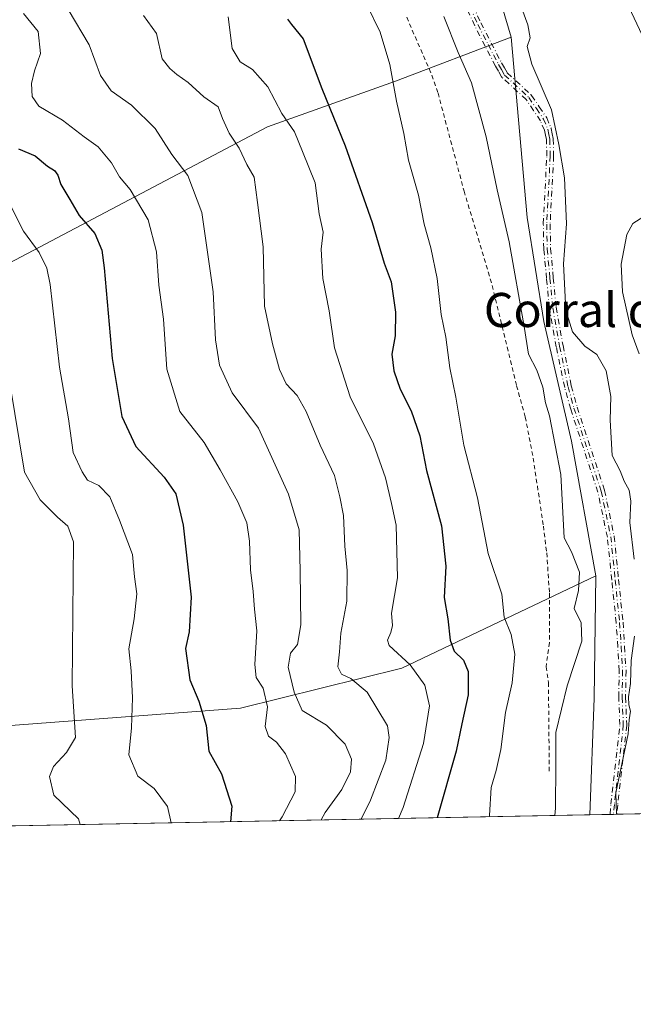
# Model space of a CAD drawing. Units: metres. Extents: x 631546 to 635008, y 4718113 to 4720492.
# Drawn here: x 633769 to 633912, y 4718113 to 4718344 of the extents above; entities that cross this region are included whole.
import ezdxf
from ezdxf.enums import TextEntityAlignment as Align

# ---------------------------------------------------------------- set-up
doc = ezdxf.new("R2010")
doc.units = ezdxf.units.M
doc.header["$MEASUREMENT"] = 0
doc.linetypes.add('DGN Style 2', pattern=[1.6480167562047852, 0.988810053722871, -0.6592067024819142])
doc.linetypes.add('DGN Style 4', pattern=[2.6384748266838614, 1.318413404963828, -0.6592067024819142, 0.001648016756204785, -0.6592067024819142])
for name, color, linetype, lineweight in [('Alambrada', 7, 'DGN Style 2', 0), ('Arbolado forestal CxS', 92, 'Continuous', 0), ('Camino eje', 30, 'DGN Style 4', 13), ('Comarca CxS', 21, 'Continuous', 0), ('Comunidad Autónoma CxS', 142, 'Continuous', 0), ('Curva de nivel maestra', 30, 'Continuous', 30), ('Curva de nivel normal', 30, 'Continuous', 0), ('Municipio CxS', 4, 'Continuous', 0), ('Pastizal CxS', 92, 'Continuous', 0), ('Provincia CxS', 1, 'Continuous', 0), ('Texto cartográfico', 7, 'Continuous', 0)]:
    doc.layers.add(name, color=color, linetype=linetype, lineweight=lineweight)
doc.styles.add('Style-Arial', font='txt')

msp = doc.modelspace()

# ---------------------------------------------------------------- linework, layer by layer
at = {"layer": 'Alambrada', "color": 7, "linetype": 'DGN Style 2', "lineweight": 0}
msp.add_polyline3d([(633859.3000999996, 4718344.880100001, 572.1535000000003), (633865.2100999998, 4718331.280099999, 573.1376000000018), (633866.6401000004, 4718327.100099999, 572.6784999999945), (633872.7600999996, 4718304.100099999, 572.995299999995), (633879.3601000002, 4718281.970100001, 571.9140000000043), (633885.0701000001, 4718258.440099999, 570.2574000000022), (633887.1001000004, 4718251.1601, 571.5586999999941), (633888.9600999998, 4718241.4901, 571.5161999999982), (633891.3501000004, 4718225.5601, 570.5353999999934), (633892.1401000004, 4718219.2601, 571.4516000000004), (633892.7801000001, 4718209.8201, 569.8390000000073), (633892.7600999996, 4718198.2301, 571.7311000000045), (633891.9901000002, 4718192.550100001, 571.2087999999932), (633892.5500999996, 4718188.8201, 570.3165000000008), (633892.7301000003, 4718168.0601, 566.7918999999965)], dxfattribs=at)
at = {"layer": 'Arbolado forestal CxS', "color": 92, "linetype": 'Continuous', "lineweight": 0, "extrusion": (-0.01222525192209704, 0.04159915121457181, 0.9990595847263908), "elevation": 189090.4348765444, "flags": 128}
msp.add_lwpolyline([(-1938540.849913909, -4344086.495362312), (-1938540.84991391, -4344058.913590615)], dxfattribs=at)
at = {"layer": 'Arbolado forestal CxS', "color": 92, "linetype": 'Continuous', "lineweight": 0, "extrusion": (0.8978152856870861, -0.02434231660222626, 0.4396989474732149), "elevation": 454524.1784729651, "flags": 128}
msp.add_lwpolyline([(4733661.279293139, -221890.2948144822), (4733632.553033846, -221891.074643829), (4733605.178803431, -221890.5900896718)], dxfattribs=at)
at = {"layer": 'Arbolado forestal CxS', "color": 92, "linetype": 'Continuous', "lineweight": 0, "extrusion": (0.1530413850005097, 0.002942079639026525, 0.9882154009346967), "elevation": 111451.6641696205, "flags": 128}
msp.add_lwpolyline([(4705102.294155262, -715846.7564546287), (4705102.294155263, -715247.4678762318)], dxfattribs=at)
at = {"layer": 'Arbolado forestal CxS', "color": 92, "linetype": 'Continuous', "lineweight": 0}
for points in [[(633875.9968999998, 4718366.688300001, 560.2060999999958), (633883.7664999999, 4718340.250499999, 561.4020000000019), (633856.7072999999, 4718329.928900001, 570.1668000000063), (633826.6649000002, 4718319.231100001, 582.3206999999966), (633763.1460999995, 4718285.718699999, 609.0059000000037), (633730.5164999999, 4718263.9571, 623.6793000000034), (633678.3687000005, 4718226.894900001, 644.3812999999936), (633643.1372999996, 4718198.8793, 654.8368000000046), (633638.6539000003, 4718185.4255, 657.7485000000015), (633578.5867, 4718184.529899999, 659.9397999999928), (633547.2077000003, 4718188.116900001, 659.3252999999969), (633528.8299000004, 4718194.395099999, 657.1624000000012)], [(633883.7664999999, 4718340.250499999, 561.4020000000019), (633856.7072999999, 4718329.928900001, 570.1668000000063), (633826.6649000002, 4718319.231100001, 582.3206999999966), (633763.1460999995, 4718285.718699999, 609.0059000000037), (633730.5164999999, 4718263.9571, 623.6793000000034), (633678.3687000005, 4718226.894900001, 644.3812999999936), (633643.1372999996, 4718198.8793, 654.8368000000046), (633638.6539000003, 4718185.4255, 657.7485000000015)], [(633883.7664999999, 4718340.250499999, 561.4020000000019), (633856.7072999999, 4718329.928900001, 570.1668000000063), (633826.6649000002, 4718319.231100001, 582.3206999999966), (633763.1460999995, 4718285.718699999, 609.0059000000037), (633730.5164999999, 4718263.9571, 623.6793000000034), (633678.3687000005, 4718226.894900001, 644.3812999999936), (633643.1372999996, 4718198.8793, 654.8368000000046), (633638.6539000003, 4718185.4255, 657.7485000000015)], [(633883.7664999999, 4718340.250499999, 561.4020000000019), (633887.5727000004, 4718297.903899999, 563.2307000000001), (633891.4873000003, 4718273.531099999, 563.3224000000046), (633897.9858999997, 4718245.427300001, 563.9339000000036), (633903.6683, 4718213.9057, 564.0953000000009)], [(633528.8299000004, 4718194.395099999, 657.1624000000012), (633547.2077000003, 4718188.116900001, 659.3252999999969), (633578.5867, 4718184.529899999, 659.9397999999928), (633638.6539000003, 4718185.4255, 657.7485000000015), (633650.3086999999, 4718178.250499999, 654.5418999999965), (633659.7229000004, 4718174.6635, 650.5785000000033), (633734.1338999998, 4718171.074899999, 625.6999999999971), (633755.9660999998, 4718178.000700001, 618.4266000000061), (633820.2753, 4718182.819499999, 597.7231000000029), (633858.1797000002, 4718192.190099999, 580.866200000004), (633903.6683, 4718213.9057, 564.0953000000009), (633903.2324999999, 4718185.1807, 563.3948999999993), (633902.2775999998, 4718157.8222, 563.8301000000065), (633310.1607999997, 4718146.439300001, 655.5629999999946)], [(633638.6539000003, 4718185.4255, 657.7485000000015), (633650.3086999999, 4718178.250499999, 654.5418999999965), (633659.7229000004, 4718174.6635, 650.5785000000033), (633734.1338999998, 4718171.074899999, 625.6999999999971), (633755.9660999998, 4718178.000700001, 618.4266000000061), (633820.2753, 4718182.819499999, 597.7231000000029), (633858.1797000002, 4718192.190099999, 580.866200000004), (633903.6683, 4718213.9057, 564.0953000000009)], [(633638.6539000003, 4718185.4255, 657.7485000000015), (633650.3086999999, 4718178.250499999, 654.5418999999965), (633659.7229000004, 4718174.6635, 650.5785000000033), (633734.1338999998, 4718171.074899999, 625.6999999999971), (633755.9660999998, 4718178.000700001, 618.4266000000061), (633820.2753, 4718182.819499999, 597.7231000000029), (633858.1797000002, 4718192.190099999, 580.866200000004), (633903.6683, 4718213.9057, 564.0953000000009)]]:
    msp.add_polyline3d(points, dxfattribs=at)
msp.add_polyline3d([(633903.6683, 4718213.9057, 564.0953000000009), (633858.1797000002, 4718192.190099999, 580.866200000004), (633820.2753, 4718182.819499999, 597.7231000000029), (633755.9660999998, 4718178.000700001, 618.4266000000061), (633734.1338999998, 4718171.074899999, 625.6999999999971), (633659.7229000004, 4718174.6635, 650.5785000000033), (633650.3086999999, 4718178.250499999, 654.5418999999965), (633638.6539000003, 4718185.4255, 657.7485000000015), (633643.1372999996, 4718198.8793, 654.8368000000046), (633678.3687000005, 4718226.894900001, 644.3812999999936), (633730.5164999999, 4718263.9571, 623.6793000000034), (633763.1460999995, 4718285.718699999, 609.0059000000037), (633826.6649000002, 4718319.231100001, 582.3206999999966), (633856.7072999999, 4718329.928900001, 570.1668000000063), (633883.7664999999, 4718340.250499999, 561.4020000000019), (633887.5727000004, 4718297.903899999, 563.2307000000001), (633891.4873000003, 4718273.531099999, 563.3224000000046), (633897.9858999997, 4718245.427300001, 563.9339000000036)], close=True, dxfattribs=at)
at = {"layer": 'Camino eje', "color": 30, "linetype": 'DGN Style 4', "lineweight": 13, "extrusion": (0.3790381125521344, 0.007276062779972114, 0.9253524561718834), "elevation": 275123.4327405722, "flags": 128}
msp.add_lwpolyline([(4705122.537159839, -670062.5411519646), (4705122.537159839, -670060.8012781014)], dxfattribs=at)
at = {"layer": 'Camino eje', "color": 30, "linetype": 'DGN Style 4', "lineweight": 13}
for points in [[(633868.0848000003, 4718362.7181, 562.9511999999959), (633876.6908, 4718343.573200001, 562.8892999999953), (633879.1305000001, 4718338.857899999, 562.6171999999933), (633881.5528999995, 4718334.182700001, 562.346000000005), (633882.2041999997, 4718333.0429, 562.1904999999971), (633882.8926999997, 4718331.844799999, 562.0429000000004), (633888.4727999996, 4718326.6929, 561.0414000000019), (633888.5360000003, 4718326.627499999, 561.0298000000039), (633888.5914000003, 4718326.555299999, 561.0206000000035), (633890.3870999999, 4718323.9144, 560.7905000000028), (633892.0574000003, 4718321.448799999, 560.5905999999959), (633892.0976999998, 4718321.3827, 560.5834999999934), (633892.1330000004, 4718321.3093, 560.5774999999994), (633893.1185999997, 4718318.942700001, 560.3889999999956), (633893.1446000002, 4718318.8709, 560.3839000000007), (633893.1634000001, 4718318.798000001, 560.3804999999993), (633893.4232000001, 4718317.548900001, 560.3369999999995), (633893.648, 4718316.479699999, 560.3331000000035), (633893.6649000002, 4718316.3345, 560.3358000000007), (633893.7599, 4718312.4145, 560.4936000000016), (633893.7600999996, 4718312.395099999, 560.4949999999953), (633893.7591000004, 4718312.3542, 560.4983000000066), (633892.9404999996, 4718296.361500001, 561.4045000000042), (633893.0395000001, 4718290.6198, 561.332899999994), (633893.6864999998, 4718283.785599999, 561.7168999999994), (633894.3433999997, 4718276.873600001, 563.0890000000073), (633895.9556999998, 4718267.8717, 561.3280999999988), (633897.9082000004, 4718258.4329, 562.0706999999966), (633899.2911, 4718253.431600001, 562.2296999999963), (633905.6752000004, 4718233.979599999, 561.7844999999943), (633905.6796000004, 4718233.9659, 561.7842999999993), (633905.698, 4718233.894900001, 561.7844999999943), (633906.8329999996, 4718228.504699999, 561.5289000000049), (633907.9430000001, 4718223.219500001, 561.2517999999982), (633907.9442999996, 4718223.2136, 561.2516000000032), (633907.9559000004, 4718223.137, 561.2495999999956), (633908.9959000006, 4718213.027000001, 561.5256999999983), (633910.0310000004, 4718202.985900001, 561.3291000000027), (633910.0334999999, 4718202.956, 561.3274999999994), (633910.3935000002, 4718197.3057, 561.0261000000028), (633910.7484999998, 4718191.685500001, 560.7056000000011), (633910.7500999998, 4718191.6351, 560.704700000002), (633910.75, 4718191.619100001, 560.7045999999973), (633910.6255000001, 4718185.4044, 560.7626000000018), (633910.9044000005, 4718178.9748, 560.374299999996), (633910.9001000002, 4718178.8508, 560.3646000000008), (633908.801, 4718160.1533, 560.0921999999991), (633908.5948000001, 4718157.943700001, 560.1131000000023), (633906.9851000002, 4718157.912699999, 560.7727000000014), (633906.9935, 4718158.003799999, 560.7690000000002), (633907.2085999995, 4718160.309400001, 560.6728000000003), (633907.2100999998, 4718160.324300001, 560.6720999999961), (633909.3032000001, 4718178.967599999, 560.9305000000022), (633909.0258999999, 4718185.360400001, 561.4100999999937), (633909.0253, 4718185.4111, 561.4078000000009), (633909.1496000001, 4718191.617900001, 561.2370999999986), (633908.7966999998, 4718197.204399999, 561.5905000000057), (633908.4376999997, 4718202.8386, 561.8393000000069), (633907.4042999997, 4718212.863100001, 561.9649000000063), (633906.3685999997, 4718222.931600001, 561.7112000000052), (633905.2671999997, 4718228.1755, 562.0657999999967), (633904.1413000004, 4718233.522299999, 562.3754000000044), (633897.7649999997, 4718252.9506, 562.6413999999932), (633897.7540999996, 4718252.9869, 562.6408999999985), (633896.3591, 4718258.0319, 562.869000000006), (633896.3548999998, 4718258.047700001, 562.8684999999969), (633896.3466999996, 4718258.083000001, 562.8668999999937), (633894.3866999998, 4718267.558, 561.9401000000071), (633894.3827000001, 4718267.579100001, 561.9438999999984), (633892.7626999998, 4718276.624100001, 564.1753000000026), (633892.7591000004, 4718276.6459, 564.1812000000064), (633892.7537000002, 4718276.689400001, 564.1918000000006), (633892.0937000001, 4718283.634500001, 561.9897000000057), (633891.4436999997, 4718290.499700001, 562.0755000000064), (633891.4411000004, 4718290.5352, 562.0749000000069), (633891.4402000001, 4718290.5613, 562.073900000003), (633891.3402000006, 4718296.361300001, 561.889599999995), (633891.3410999998, 4718296.4155, 561.8876000000018), (633892.1595999999, 4718312.405900001, 560.9407999999967), (633892.0670999996, 4718316.222300001, 560.7286000000023), (633891.8570999998, 4718317.2213, 560.7130999999936), (633891.6124, 4718318.397700001, 560.7329000000027), (633890.6875999998, 4718320.618100001, 560.8824000000022), (633889.0631999997, 4718323.015799999, 561.119200000001), (633887.3201000001, 4718325.579500001, 561.3608999999997), (633881.7174000005, 4718330.7523, 562.4581999999937), (633881.6348000001, 4718330.8411, 562.4833000000071), (633881.5664999997, 4718330.941500001, 562.5022999999928), (633880.8159999996, 4718332.247300001, 562.6745999999986), (633880.1555000005, 4718333.403200001, 562.8047999999981), (633880.1398, 4718333.4321, 562.8074999999953), (633877.7096999995, 4718338.122300001, 562.9973000000027), (633875.2596000005, 4718342.8575, 563.3788000000059), (633875.2493000004, 4718342.878000001, 563.3804999999993), (633875.2405000003, 4718342.897100001, 563.3816999999982), (633866.6398999998, 4718362.029899999, 563.3650999999954)], [(633867.3551000003, 4718362.390100001, 563.1149000000005), (633875.9700999996, 4718343.225099999, 563.1346000000049), (633878.4200999998, 4718338.4901, 562.8092000000033), (633880.8501000004, 4718333.800100001, 562.5705000000017), (633881.5100999996, 4718332.645099999, 562.4244999999937), (633882.2600999996, 4718331.340100001, 562.2358999999997), (633887.9301000005, 4718326.1051, 561.1986000000034), (633889.7251000004, 4718323.465100001, 560.9581999999937), (633891.3951000003, 4718321.0001, 560.7307000000001), (633892.3800999997, 4718318.6351, 560.5623999999953), (633892.6401000004, 4718317.3851, 560.5239000000003), (633892.8651000002, 4718316.315099999, 560.5271000000066), (633892.9600999998, 4718312.395099999, 560.7059000000008), (633892.1401000004, 4718296.3751, 561.6258999999991), (633892.2401000002, 4718290.575099999, 561.6051000000007), (633892.8901000004, 4718283.710100001, 561.7204999999958), (633893.5500999996, 4718276.765100001, 563.6376000000018), (633895.1700999998, 4718267.720100001, 561.6416999999929), (633897.1300999997, 4718258.245100001, 562.3787000000011), (633898.5251000002, 4718253.200099999, 562.4324000000051), (633904.9151, 4718233.7301, 562.0783999999985), (633906.0500999996, 4718228.340100001, 561.7979999999952), (633907.1601, 4718223.0551, 561.4615000000049), (633908.2001, 4718212.9451, 561.7344000000012), (633909.2351000002, 4718202.905099999, 561.5832999999984), (633909.5950999996, 4718197.255100001, 561.3086000000039), (633909.9501, 4718191.6351, 560.9707000000053), (633909.8251, 4718185.395099999, 561.0858000000007), (633910.1051000003, 4718178.940099999, 560.6484999999957), (633908.0050999997, 4718160.235099999, 560.3441000000021), (633907.7901, 4718157.9301, 560.3791000000056), (633907.7899000002, 4718157.928200001, 560.3791999999958)], [(633868.0848000003, 4718362.7181, 562.9511999999959), (633876.6908, 4718343.573200001, 562.8892999999953), (633879.1305000001, 4718338.857899999, 562.6171999999933), (633881.5528999995, 4718334.182700001, 562.346000000005), (633882.2041999997, 4718333.0429, 562.1904999999971), (633882.8926999997, 4718331.844799999, 562.0429000000004), (633888.4727999996, 4718326.6929, 561.0414000000019), (633888.5360000003, 4718326.627499999, 561.0298000000039), (633888.5914000003, 4718326.555299999, 561.0206000000035), (633890.3870999999, 4718323.9144, 560.7905000000028), (633892.0574000003, 4718321.448799999, 560.5905999999959), (633892.0976999998, 4718321.3827, 560.5834999999934), (633892.1330000004, 4718321.3093, 560.5774999999994), (633893.1185999997, 4718318.942700001, 560.3889999999956), (633893.1446000002, 4718318.8709, 560.3839000000007), (633893.1634000001, 4718318.798000001, 560.3804999999993), (633893.4232000001, 4718317.548900001, 560.3369999999995), (633893.648, 4718316.479699999, 560.3331000000035), (633893.6649000002, 4718316.3345, 560.3358000000007), (633893.7599, 4718312.4145, 560.4936000000016), (633893.7600999996, 4718312.395099999, 560.4949999999953), (633893.7591000004, 4718312.3542, 560.4983000000066), (633892.9404999996, 4718296.361500001, 561.4045000000042), (633893.0395000001, 4718290.6198, 561.332899999994), (633893.6864999998, 4718283.785599999, 561.7168999999994), (633894.3433999997, 4718276.873600001, 563.0890000000073), (633895.9556999998, 4718267.8717, 561.3280999999988), (633897.9082000004, 4718258.4329, 562.0706999999966), (633899.2911, 4718253.431600001, 562.2296999999963), (633905.6752000004, 4718233.979599999, 561.7844999999943), (633905.6796000004, 4718233.9659, 561.7842999999993), (633905.698, 4718233.894900001, 561.7844999999943), (633906.8329999996, 4718228.504699999, 561.5289000000049), (633907.9430000001, 4718223.219500001, 561.2517999999982), (633907.9442999996, 4718223.2136, 561.2516000000032), (633907.9559000004, 4718223.137, 561.2495999999956), (633908.9959000006, 4718213.027000001, 561.5256999999983), (633910.0310000004, 4718202.985900001, 561.3291000000027), (633910.0334999999, 4718202.956, 561.3274999999994), (633910.3935000002, 4718197.3057, 561.0261000000028), (633910.7484999998, 4718191.685500001, 560.7056000000011), (633910.7500999998, 4718191.6351, 560.704700000002), (633910.75, 4718191.619100001, 560.7045999999973), (633910.6255000001, 4718185.4044, 560.7626000000018), (633910.9044000005, 4718178.9748, 560.374299999996), (633910.9001000002, 4718178.8508, 560.3646000000008), (633908.801, 4718160.1533, 560.0921999999991), (633908.5948000001, 4718157.943700001, 560.1131000000023)], [(633906.9851000002, 4718157.912799999, 560.7727000000014), (633906.9935, 4718158.003799999, 560.7690000000002), (633907.2085999995, 4718160.309400001, 560.6728000000003), (633907.2100999998, 4718160.324300001, 560.6720999999961), (633909.3032000001, 4718178.967599999, 560.9305000000022), (633909.0258999999, 4718185.360400001, 561.4100999999937), (633909.0253, 4718185.4111, 561.4078000000009), (633909.1496000001, 4718191.617900001, 561.2370999999986), (633908.7966999998, 4718197.204399999, 561.5905000000057), (633908.4376999997, 4718202.8386, 561.8393000000069), (633907.4042999997, 4718212.863100001, 561.9649000000063), (633906.3685999997, 4718222.931600001, 561.7112000000052), (633905.2671999997, 4718228.1755, 562.0657999999967), (633904.1413000004, 4718233.522299999, 562.3754000000044), (633897.7649999997, 4718252.9506, 562.6413999999932), (633897.7540999996, 4718252.9869, 562.6408999999985), (633896.3591, 4718258.0319, 562.869000000006), (633896.3548999998, 4718258.047700001, 562.8684999999969), (633896.3466999996, 4718258.083000001, 562.8668999999937), (633894.3866999998, 4718267.558, 561.9401000000071), (633894.3827000001, 4718267.579100001, 561.9438999999984), (633892.7626999998, 4718276.624100001, 564.1753000000026), (633892.7591000004, 4718276.6459, 564.1812000000064), (633892.7537000002, 4718276.689400001, 564.1918000000006), (633892.0937000001, 4718283.634500001, 561.9897000000057), (633891.4436999997, 4718290.499700001, 562.0755000000064), (633891.4411000004, 4718290.5352, 562.0749000000069), (633891.4402000001, 4718290.5613, 562.073900000003), (633891.3402000006, 4718296.361300001, 561.889599999995), (633891.3410999998, 4718296.4155, 561.8876000000018), (633892.1595999999, 4718312.405900001, 560.9407999999967), (633892.0670999996, 4718316.222300001, 560.7286000000023), (633891.8570999998, 4718317.2213, 560.7130999999936), (633891.6124, 4718318.397700001, 560.7329000000027), (633890.6875999998, 4718320.618100001, 560.8824000000022), (633889.0631999997, 4718323.015799999, 561.119200000001), (633887.3201000001, 4718325.579500001, 561.3608999999997), (633881.7174000005, 4718330.7523, 562.4581999999937), (633881.6348000001, 4718330.8411, 562.4833000000071), (633881.5664999997, 4718330.941500001, 562.5022999999928), (633880.8159999996, 4718332.247300001, 562.6745999999986), (633880.1555000005, 4718333.403200001, 562.8047999999981), (633880.1398, 4718333.4321, 562.8074999999953), (633877.7096999995, 4718338.122300001, 562.9973000000027), (633875.2596000005, 4718342.8575, 563.3788000000059), (633875.2493000004, 4718342.878000001, 563.3804999999993), (633875.2405000003, 4718342.897100001, 563.3816999999982), (633866.6398999998, 4718362.029899999, 563.3650999999954)]]:
    msp.add_polyline3d(points, dxfattribs=at)
at = {"layer": 'Comarca CxS', "color": 21, "linetype": 'Continuous', "lineweight": 0, "flags": 128}
msp.add_lwpolyline([(632382.8508647796, 4718128.612723187), (631589.9500009912, 4718113.369982803), (631557.154308616, 4719843.144605691), (631546.0900009924, 4720426.719982778), (634963.0900010163, 4720492.459982777), (635008.0700010171, 4718179.079982803)], close=True, dxfattribs=at)
at = {"layer": 'Comunidad Autónoma CxS', "color": 142, "linetype": 'Continuous', "lineweight": 0, "flags": 128}
msp.add_lwpolyline([(632382.8508647796, 4718128.612723187), (631589.9500009912, 4718113.369982803), (631557.154308616, 4719843.144605691), (631546.0900009924, 4720426.719982778), (634963.0900010163, 4720492.459982777), (635008.0700010171, 4718179.079982803)], close=True, dxfattribs=at)
at = {"layer": 'Curva de nivel maestra', "color": 30, "linetype": 'Continuous', "lineweight": 30, "flags": 128}
for points, elevation in [([(633831.2999999998, 4718344.460100001), (633832.2400000002, 4718343.210100001), (633835.0199999996, 4718339.860099999), (633839.4199999999, 4718328.170100001), (633844.8799999999, 4718314.770099999), (633851.1600000003, 4718296.720100001), (633854, 4718287.220100001), (633855.6200000001, 4718282.840100001), (633856.6900000004, 4718275.7601), (633856.5700000003, 4718270.200099999), (633855.8099999997, 4718265.840100001), (633856.2400000002, 4718261.970100001), (633857.79, 4718257.640100001), (633860.3799999999, 4718252.600099999), (633862.3600000005, 4718246.690099999), (633863.9600000001, 4718238.600099999), (633867.4600000001, 4718225.640100001), (633868.4600000001, 4718216.140100001), (633868.0599999997, 4718208.7601), (633868.9199999999, 4718203.7601), (633869.4600000001, 4718198.780099999), (633870.4000000004, 4718196.1801), (633872.5999999996, 4718194.110099999), (633873.75, 4718191.460100001), (633873.7300000006, 4718185.950099999), (633872.25, 4718179.140100001), (633870.8600000005, 4718172.7601), (633866.4512999998, 4718157.1337)], 575), ([(633768.2400000002, 4718314.050100001), (633772.1399999997, 4718312.360099999), (633775.0700000003, 4718309.960100001), (633776.6900000004, 4718308.970100001), (633777.4500000002, 4718307.890100001), (633778.1399999997, 4718305.640100001), (633780.29, 4718302.130100001), (633782.4500000002, 4718298.380100001), (633786.1500000004, 4718294.1601), (633787.7800000003, 4718290.2501), (633788.3700000001, 4718286.120100001), (633790.1799999997, 4718264.870100001), (633792.4600000001, 4718251.2401), (633795.7800000003, 4718244.2301), (633802.4299999997, 4718236.9801), (633805.1799999997, 4718233.0701), (633806.8300000001, 4718225.790100001), (633808.7599999999, 4718208.880100001), (633808.2699999996, 4718200.7601), (633807.3799999999, 4718196.8201), (633808.4400000004, 4718189.4801), (633810.5599999997, 4718184.440099999), (633812.25, 4718178.800100001), (633812.8899999997, 4718172.780099999), (633815.8899999997, 4718167.450099999), (633818.29, 4718159.850099999), (633817.9900000002, 4718156.202099999)], 600)]:
    msp.add_lwpolyline(points, dxfattribs=dict(at, elevation=elevation))
at = {"layer": 'Curva de nivel normal', "color": 30, "linetype": 'Continuous', "lineweight": 0, "flags": 128}
for points, elevation in [([(633912.6200000001, 4718217.7601), (633911.6399999997, 4718226.420100001), (633911.8499999996, 4718231.380100001), (633911.4400000004, 4718233.940099999), (633910.2800000003, 4718236.0701), (633909.4000000004, 4718238.4901), (633907.4900000002, 4718242.110099999), (633907, 4718250.370100001), (633907.2000000002, 4718255.950099999), (633906.0599999997, 4718261.950099999), (633903.8799999999, 4718265.770099999), (633901.0999999996, 4718267.770099999), (633898.1699999999, 4718271.110099999), (633896.6299999999, 4718276.210100001), (633896.0700000003, 4718287.090100001), (633896.7800000003, 4718296.420100001), (633896.3200000003, 4718307.2401), (633895, 4718315.040100001), (633893.2800000003, 4718323.190099999), (633888.6500000004, 4718333.880100001), (633887.5700000003, 4718338.040100001), (633888.2800000003, 4718340.090100001), (633887.7199999997, 4718343.090100001), (633885.4500000002, 4718349.340100001)], 560), ([(633839.2131000003, 4718156.609800001), (633840.1500000004, 4718158.350099999), (633844.0499999998, 4718163.7601), (633846.1200000001, 4718167.880100001), (633846.3399999999, 4718170.9001), (633844.8300000001, 4718174.390100001), (633840.4699999997, 4718178.8201), (633834.79, 4718182.270099999), (633832.9199999999, 4718186.600099999), (633831.4699999997, 4718192.440099999), (633832.0499999998, 4718195.7401), (633833.6799999997, 4718197.7401), (633834.4800000006, 4718202.390100001), (633834.3200000003, 4718215.0701), (633834.0899999999, 4718224.640100001), (633831.54, 4718233.020099999), (633824.5099999999, 4718248.520099999), (633818.3700000001, 4718256.8101), (633815.3899999997, 4718263.280099999), (633814.4400000004, 4718269.210100001), (633813.9400000004, 4718280.4801), (633811.25, 4718299.090100001), (633807.9500000002, 4718307.790100001), (633804.1900000004, 4718312.710100001), (633800.2699999996, 4718318.8201), (633794.75, 4718324.300100001), (633790.0099999999, 4718327.610099999), (633787.4699999997, 4718331.210100001), (633784.8300000001, 4718338.4301), (633779.9000000004, 4718346.710100001)], 590), ([(633878.6717999997, 4718157.3684), (633878.7400000002, 4718157.620100001), (633879.0899999999, 4718164.220100001), (633880.2999999998, 4718168.2401), (633881.3700000001, 4718173.170100001), (633882.5, 4718181.800100001), (633884.04, 4718188.7501), (633884.6500000004, 4718195.4801), (633883.7699999996, 4718200.090100001), (633882.1900000004, 4718204.200099999), (633881.6200000001, 4718209.5801), (633878.4000000004, 4718219.0801), (633875.9299999997, 4718232.1801), (633872.6699999999, 4718244.5601), (633870.8399999999, 4718255.8201), (633869.4400000004, 4718262.700099999), (633868.4500000002, 4718269.860099999), (633867.3600000005, 4718275.200099999), (633866.4400000004, 4718283.610099999), (633864.9699999997, 4718290.850099999), (633863.3700000001, 4718296.390100001), (633862.0899999999, 4718303.200099999), (633859.75, 4718311.380100001), (633858.6399999997, 4718317.620100001), (633856.9299999997, 4718325.220100001), (633855.3200000003, 4718333.8201), (633853.04, 4718341.380100001), (633850, 4718347.6601)], 570), ([(633769.4500000002, 4718345.800100001), (633772.8300000001, 4718341.590100001), (633773.3799999999, 4718336.420100001), (633772, 4718332.3201), (633771.3300000001, 4718329.3301), (633771.4299999997, 4718326.340100001), (633773.04, 4718324.020099999), (633778.5300000003, 4718320.7501), (633783.6399999997, 4718316.860099999), (633786.9500000002, 4718314.5101), (633790.0300000003, 4718310.7601), (633791.9500000002, 4718307.4801), (633794.4100000003, 4718304.5001), (633798.6600000003, 4718297.4101), (633800.6200000001, 4718289.9101), (633801.1600000003, 4718282.090100001), (633802.29, 4718274.090100001), (633803.04, 4718262.350099999), (633806.1200000001, 4718252.390100001), (633811.8200000003, 4718245.130100001), (633815.54, 4718238.7601), (633819.7100000001, 4718231.2401), (633821.8300000001, 4718226.280099999), (633822.4500000002, 4718221.9801), (633822.6399999997, 4718215.2601), (633823.3099999997, 4718210.190099999), (633823.6299999999, 4718206.090100001), (633824.1600000003, 4718201.0101), (633823.6399999997, 4718193.110099999), (633823.9900000002, 4718189.9901), (633825.6299999999, 4718187.540100001), (633826.6299999999, 4718183.1801), (633826.1299999999, 4718178.5601), (633826.8600000005, 4718176.2301), (633828.7599999999, 4718174.850099999), (633830.9000000004, 4718172.120100001), (633833.2199999997, 4718166.770099999), (633833.1500000004, 4718163.2301), (633830.0899999999, 4718157.380100001), (633829.4484999999, 4718156.4221)], 595.0000000000001), ([(633797.5999999996, 4718345.300100001), (633800.6399999997, 4718341.100099999), (633801.9199999999, 4718335.110099999), (633803.7199999997, 4718332.9001), (633805.4000000004, 4718331.440099999), (633808.0300000003, 4718329.5801), (633811.6799999997, 4718326.2601), (633815.04, 4718323.920100001), (633816.0999999996, 4718321.1501), (633817.6200000001, 4718317.710100001), (633820, 4718314.220100001), (633821.8300000001, 4718310.380100001), (633823.5, 4718307.360099999), (633824.3200000003, 4718301.4101), (633825.6100000005, 4718291.0101), (633825.9400000004, 4718277.100099999), (633827.8499999996, 4718268.280099999), (633829.4600000001, 4718262.3101), (633831.04, 4718258.9301), (633833.6200000001, 4718256.170100001), (633835.7100000001, 4718252.420100001), (633838.9800000006, 4718244.5101), (633842.3399999999, 4718237.440099999), (633843.6200000001, 4718232.4001), (633844.5, 4718228.0001), (633844.75, 4718220.8301), (633845.3399999999, 4718215.130100001), (633845.2800000003, 4718207.940099999), (633843.8300000001, 4718200.440099999), (633843.5, 4718196.0101), (633843.1399999997, 4718192.5101), (633844.0300000003, 4718190.790100001), (633846.1600000003, 4718189.8101), (633850.04, 4718186.590100001), (633854.7699999996, 4718178.6601), (633855.2199999997, 4718175.940099999), (633854.3899999997, 4718170.6601), (633850.8200000003, 4718161.220100001), (633848.6052999999, 4718156.7904)], 585), ([(633857.3635999998, 4718156.958799999), (633858.4500000002, 4718159.5701), (633863.2199999997, 4718174.540100001), (633864.6500000004, 4718183.420100001), (633863.5199999996, 4718188.210100001), (633860.0800000001, 4718192.970100001), (633855.2000000002, 4718197.5601), (633854.8300000001, 4718198.780099999), (633855.54, 4718200.610099999), (633855.9400000004, 4718202.2301), (633855.7599999999, 4718205.090100001), (633857.1600000003, 4718213.420100001), (633856.8399999999, 4718225.7601), (633855.7000000002, 4718230.870100001), (633854.3399999999, 4718236.880100001), (633851.4800000006, 4718244.8201), (633846.0599999997, 4718255.890100001), (633842.3600000005, 4718267.3301), (633841.1299999999, 4718276.0001), (633839.6600000003, 4718283.630100001), (633839.2400000002, 4718290.460100001), (633839.6699999999, 4718294.470100001), (633838.7400000002, 4718298.800100001), (633837.8300000001, 4718306.090100001), (633834.8200000003, 4718313.420100001), (633832.9900000002, 4718318.020099999), (633829.9699999997, 4718322.3101), (633826.7300000006, 4718328.550100001), (633823.1200000001, 4718332.670100001), (633820.2000000002, 4718334.420100001), (633818.3799999999, 4718337.600099999), (633817.4500000002, 4718345.0001)], 580), ([(633894.0625999998, 4718157.6643), (633894.2199999997, 4718159.350099999), (633894.2800000003, 4718169.520099999), (633894.2400000002, 4718177.090100001), (633896.9500000002, 4718188.090100001), (633900.4000000004, 4718198.540100001), (633900.2000000002, 4718202.850099999), (633898.5499999998, 4718206.1801), (633899.5700000003, 4718210.4301), (633899.8099999997, 4718214.770099999), (633897.9699999997, 4718219.520099999), (633896.2599999999, 4718222.8201), (633895.4299999997, 4718237.6501), (633892.7800000003, 4718251.4301), (633891.8600000005, 4718254.420100001), (633891.2199999997, 4718258.110099999), (633889.79, 4718262.090100001), (633887.8799999999, 4718265.850099999), (633886.8200000003, 4718272.360099999), (633883.3399999999, 4718292.2301), (633880.5099999999, 4718304.390100001), (633877.9400000004, 4718316.8201), (633874.5, 4718329.4801), (633871.3399999999, 4718336.600099999), (633868.0199999996, 4718345.090100001)], 565), ([(633804.0180000003, 4718155.9332), (633803.1900000004, 4718159.7401), (633800.0800000001, 4718163.9901), (633796.2000000002, 4718166.860099999), (633794.1399999997, 4718171.880100001), (633794.7100000001, 4718178.2301), (633795.0199999996, 4718185.2301), (633794.6799999997, 4718191.620100001), (633794.1500000004, 4718196.7601), (633795.3700000001, 4718203.7601), (633795.9699999997, 4718209.640100001), (633795.4600000001, 4718213.610099999), (633794.9800000006, 4718218.870100001), (633791.9299999997, 4718226.950099999), (633789.6799999997, 4718232.440099999), (633787.0499999998, 4718235.0801), (633784.4299999997, 4718236.3201), (633783.1399999997, 4718238.2401), (633781.0300000003, 4718242.780099999), (633779.9500000002, 4718250.7401), (633777.8600000005, 4718262.8101), (633775.6699999999, 4718282.2401), (633774.9100000003, 4718286.0701), (633773.0800000001, 4718289.7301), (633769.4400000004, 4718294.700099999), (633766.04, 4718301.350099999)], 605), ([(633913.8399999999, 4718265.9801), (633912.1399999997, 4718270.4301), (633909.8799999999, 4718280.5001), (633909.5999999996, 4718286.950099999), (633910.8899999997, 4718293.9301), (633912.2999999998, 4718296.5101), (633914.9299999997, 4718298.1501)], 555), ([(633766.2199999997, 4718259.100099999), (633769.6799999997, 4718238.2301), (633773.29, 4718231.670100001), (633777.4299999997, 4718227.630100001), (633779.79, 4718225.5101), (633781.1399999997, 4718221.8301), (633780.8300000001, 4718188.090100001), (633781.6399999997, 4718175.9801), (633779.54, 4718172.4301), (633776.4500000002, 4718169.140100001), (633775.5, 4718166.8201), (633776.5199999996, 4718162.4001), (633782.3399999999, 4718156.9001), (633782.7167999997, 4718155.523700001)], 610), ([(633908.4837999997, 4718157.941500001), (633908.3200000003, 4718162.960100001), (633911.2100000001, 4718176.840100001), (633911.4800000006, 4718180.0601), (633911.8200000003, 4718182.140100001), (633911.3799999999, 4718183.600099999), (633911.2800000003, 4718185.5001), (633911.7599999999, 4718188.6501), (633911.9699999997, 4718194.040100001), (633912.7400000002, 4718199.7401)], 560)]:
    msp.add_lwpolyline(points, dxfattribs=dict(at, elevation=elevation))
at = {"layer": 'Municipio CxS', "color": 4, "linetype": 'Continuous', "lineweight": 0, "flags": 128}
msp.add_lwpolyline([(631546.0900009924, 4720426.719982778), (634963.0900010163, 4720492.459982777), (635008.0700010171, 4718179.079982803), (632382.8508647796, 4718128.612723187)], dxfattribs=at)
at = {"layer": 'Pastizal CxS', "color": 92, "linetype": 'Continuous', "lineweight": 0, "extrusion": (-0.01222525192209704, 0.04159915121457181, 0.9990595847263908), "elevation": 189090.4348765444, "flags": 128}
msp.add_lwpolyline([(-1938540.849913909, -4344086.495362312), (-1938540.84991391, -4344058.913590615)], dxfattribs=at)
at = {"layer": 'Pastizal CxS', "color": 92, "linetype": 'Continuous', "lineweight": 0, "extrusion": (0.8978152856870861, -0.02434231660222626, 0.4396989474732149), "elevation": 454524.1784729651, "flags": 128}
msp.add_lwpolyline([(4733661.279293139, -221890.2948144822), (4733632.553033846, -221891.074643829), (4733605.178803431, -221890.5900896718)], dxfattribs=at)
at = {"layer": 'Pastizal CxS', "color": 92, "linetype": 'Continuous', "lineweight": 0, "extrusion": (0.455266781034968, 0.008752340591003755, 0.8903120546304186), "elevation": 330391.558370483, "flags": 128}
msp.add_lwpolyline([(4705101.886715075, -644755.8638078618), (4705101.886715075, -644750.5753589291)], dxfattribs=at)
at = {"layer": 'Pastizal CxS', "color": 92, "linetype": 'Continuous', "lineweight": 0, "extrusion": (0.4232293278201177, 0.008151162061392308, 0.9059859240793868), "elevation": 307255.1374114772, "flags": 128}
msp.add_lwpolyline([(4705076.678561038, -656278.4208704574), (4705076.678561038, -656277.5323917014)], dxfattribs=at)
at = {"layer": 'Pastizal CxS', "color": 92, "linetype": 'Continuous', "lineweight": 0, "extrusion": (0.3390520393977666, 0.006529142267720276, 0.9407449627191545), "elevation": 246261.0544147954, "flags": 128}
msp.add_lwpolyline([(4705078.413182714, -681503.7942581349), (4705078.413182714, -681502.9385009849)], dxfattribs=at)
at = {"layer": 'Pastizal CxS', "color": 92, "linetype": 'Continuous', "lineweight": 0, "extrusion": (0.2126948850111211, 0.004088811693460838, 0.9771101102276251), "elevation": 154668.6951141809, "flags": 128}
msp.add_lwpolyline([(4705102.469662133, -707820.5073461535), (4705102.469662133, -707773.37293704)], dxfattribs=at)
at = {"layer": 'Pastizal CxS', "color": 92, "linetype": 'Continuous', "lineweight": 0}
msp.add_polyline3d([(633953.2638999998, 4718201.718499999, 550.3638999999966), (633959.7899000002, 4718196.496300001, 550.4826999999932), (633960.6599000003, 4718188.226500001, 550.9977000000072), (633960.6595000002, 4718173.428500001, 550.6570999999967), (633957.0214999998, 4718158.874600001, 550.4305000000022), (633902.2775999998, 4718157.8222, 563.8301000000065), (633903.2324999999, 4718185.1807, 563.3948999999993), (633903.6683, 4718213.9057, 564.0953000000009), (633897.9858999997, 4718245.427300001, 563.9339000000036), (633891.4873000003, 4718273.531099999, 563.3224000000046), (633887.5727000004, 4718297.903899999, 563.2307000000001), (633883.7664999999, 4718340.250499999, 561.4020000000019), (633875.9968999998, 4718366.688300001, 560.2060999999958), (633888.3278999999, 4718373.949300001, 557.8239999999934), (633905.8614999996, 4718359.221100001, 556.588499999998), (633918.8365000002, 4718331.5175, 555.4902000000002), (633920.9401000004, 4718297.150699999, 554.6904000000068), (633923.2191000005, 4718261.5579, 553.9731000000029), (633930.5827000003, 4718224.035300001, 556.6018999999942), (633942.5053000003, 4718210.008300001, 553.1235000000015)], close=True, dxfattribs=at)
msp.add_polyline3d([(633883.7664999999, 4718340.250499999, 561.4020000000019), (633887.5727000004, 4718297.903899999, 563.2307000000001), (633891.4873000003, 4718273.531099999, 563.3224000000046), (633897.9858999997, 4718245.427300001, 563.9339000000036), (633903.6683, 4718213.9057, 564.0953000000009)], dxfattribs=at)
at = {"layer": 'Provincia CxS', "color": 1, "linetype": 'Continuous', "lineweight": 0, "flags": 128}
msp.add_lwpolyline([(632382.8508647796, 4718128.612723187), (631589.9500009912, 4718113.369982803), (631557.154308616, 4719843.144605691), (631546.0900009924, 4720426.719982778), (634963.0900010163, 4720492.459982777), (635008.0700010171, 4718179.079982803)], close=True, dxfattribs=at)

# ---------------------------------------------------------------- texts
at = {"layer": 'Texto cartográfico', "color": 7, "linetype": 'Continuous', "lineweight": 0, "style": 'Style-Arial'}
msp.add_text('Corral del Monte', height=8, dxfattribs=at).set_placement((633919.5780817072, 4718276.2368), align=Align.MIDDLE_CENTER)

doc.saveas('drawing.dxf')
